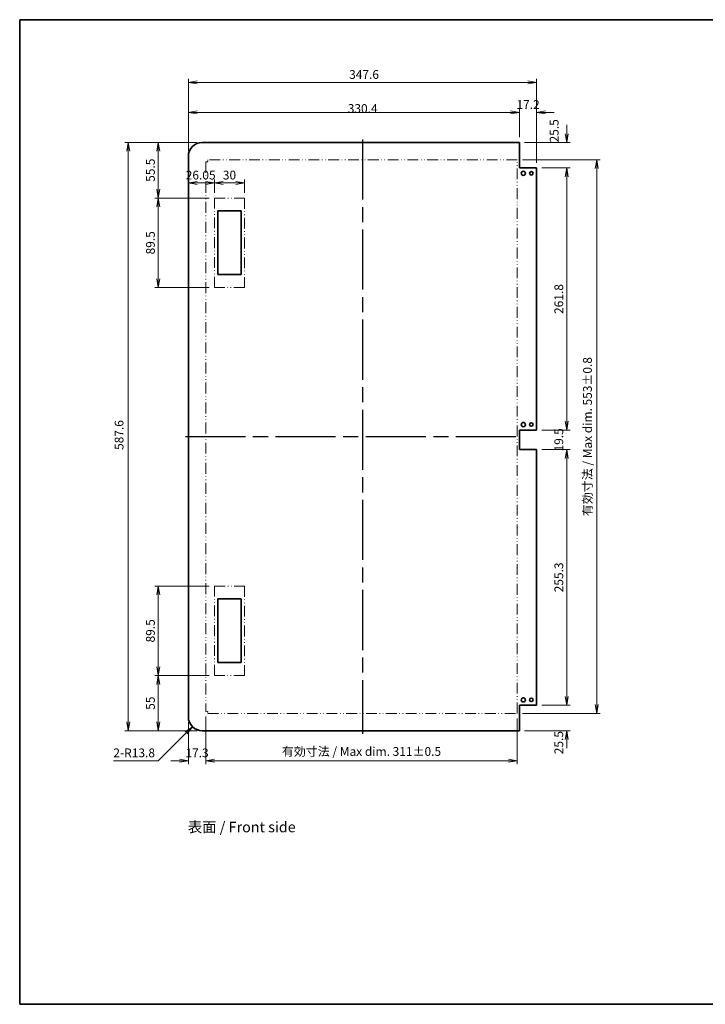
# Model space of a CAD drawing. Units: millimetres. Extents: x 72 to 11071, y 40 to 2569.
# Drawn here: x 9702 to 10386, y 40 to 1023 of the extents above; entities that cross this region are included whole.
import ezdxf

# ---------------------------------------------------------------- set-up
doc = ezdxf.new("R2010")
doc.units = ezdxf.units.MM
doc.header["$LTSCALE"] = 5
doc.linetypes.add('AM_ISO08W050', pattern=[18, 12, -1.5, 3, -1.5])
doc.linetypes.add('DASH_DOUBLE_DOT', pattern=[0.43979999999999997, 0.24, -0.06, 0.0098, -0.06, 0.01, -0.06])
doc.layers.get('Defpoints').update_dxf_attribs({"lineweight": 25})
for name, color, linetype, lineweight in [('AM_7', 4, 'AM_ISO08W050', 25), ('Border (ISO)', 7, 'Continuous', 35), ('Dimension (ISO)', 7, 'Continuous', 18), ('Dimension (ISO) @ 1', 7, 'Continuous', 18), ('Sketch Geometry (ISO)', 7, 'Continuous', 18), ('Symbol (ISO)', 7, 'Continuous', 18), ('Visible (ISO)', 7, 'Continuous', 35)]:
    doc.layers.add(name, color=color, linetype=linetype, lineweight=lineweight)
doc.styles.add('Note Text (TK)', font='MS PGothic.ttf')
doc.dimstyles.new('Default - Method 1b (TK)', dxfattribs={"dimscale": 5, "dimtxt": 2.5, "dimasz": 2.5, "dimexe": 1, "dimexo": 1.499999999999999, "dimgap": 1, "dimtad": 1, "dimdsep": 46, "dimtxsty": 'Note Text (TK)', "dimblk": 'OPEN', "dimcen": 0.09, "dimdle": 5, "dimclrd": 100, "dimclre": 100, "dimclrt": 7, "dimadec": 1, "dimazin": 1, "dimtfac": 1, "dimtmove": 0, "dimatfit": 3, "dimldrblk": 'OPEN', "dimfxl": 1, "dimtolj": 1, "dimlwd": -1, "dimlwe": -1, "dimarcsym": 0})

# ---------------------------------------------------------------- blocks, each defined once
blk = doc.blocks.new('図面枠 tk図枠')
at = {"layer": 'Border (ISO)'}
for p, q in [((14.5, 289), (405.4999999999999, 289)), ((14.5, 289), (14.5, 8)), ((14.5, 8), (405.4999999999999, 8))]:
    blk.add_line(p, q, dxfattribs=at)
blk = doc.blocks.new('_Open')
at = {"color": 0, "linetype": 'ByBlock', "lineweight": -2}
for p, q in [((-1, 0.1666666666666666), (0, 0)), ((-1, -0.1666666666666666), (0, 0)), ((0, 0), (-1, 0))]:
    blk.add_line(p, q, dxfattribs=at)
blk = doc.blocks.new('*D41')
at = {"layer": 'Defpoints', "color": 0}
for p in [(10217.925, 960.8822941452526), (9870.325000000004, 887.0822941452498), (10217.925, 875.3822941452526)]:
    blk.add_point(p, dxfattribs=at)
at = {"layer": 'Dimension (ISO)', "color": 100}
for p, q in [((9870.325000000004, 892.3322941452496), (9870.325000000004, 964.3822941452526)), ((10217.925, 880.6322941452526), (10217.925, 964.3822941452526)), ((9879.075000000004, 960.8822941452526), (10209.175, 960.8822941452526))]:
    blk.add_line(p, q, dxfattribs=at)
at = {"layer": 'Dimension (ISO)', "color": 100, "xscale": 8.75, "yscale": 8.75, "zscale": 8.75, "rotation": 180}
blk.add_blockref('_Open', (9870.325000000004, 960.8822941452526), dxfattribs=at)
at = {"layer": 'Dimension (ISO)', "color": 100, "xscale": 8.75, "yscale": 8.75, "zscale": 8.75}
blk.add_blockref('_Open', (10217.925, 960.8822941452526), dxfattribs=at)
at = {"layer": 'Dimension (ISO)', "color": 7, "insert": (10030.77627840909, 968.7572941452527), "char_height": 8.75, "attachment_point": 4, "style": 'Note Text (TK)'}
blk.add_mtext('\\A1;347.6', dxfattribs=at)
blk = doc.blocks.new('*D42')
at = {"layer": 'Defpoints', "color": 0}
for p in [(9884.32500000001, 900.8822941452532), (9810.325000000059, 313.2822941452469), (9884.32500000001, 313.282294145247)]:
    blk.add_point(p, dxfattribs=at)
at = {"layer": 'Dimension (ISO)', "color": 100}
for p, q in [((9879.07500000001, 900.8822941452532), (9806.82500000006, 900.8822941452532)), ((9810.325000000059, 892.1322941452531), (9810.325000000059, 322.0322941452469)), ((9879.07500000001, 313.282294145247), (9806.82500000006, 313.2822941452469))]:
    blk.add_line(p, q, dxfattribs=at)
at = {"layer": 'Dimension (ISO)', "color": 100, "xscale": 8.75, "yscale": 8.75, "zscale": 8.75}
for p, rotation in [((9810.325000000059, 900.8822941452532), 90), ((9810.325000000059, 313.2822941452469), 270)]:
    blk.add_blockref('_Open', p, dxfattribs=dict(at, rotation=rotation))
at = {"layer": 'Dimension (ISO)', "color": 7, "insert": (9801.161679990753, 593.7335725543406), "char_height": 8.75, "attachment_point": 4, "rotation": 90, "style": 'Note Text (TK)'}
blk.add_mtext('\\A1;587.6', dxfattribs=at)
blk = doc.blocks.new('*D43')
at = {"layer": 'Defpoints', "color": 0}
for p in [(10200.725, 900.8822941452532), (10217.925, 875.3822941452531), (10247.92500000004, 875.3822941452531)]:
    blk.add_point(p, dxfattribs=at)
at = {"layer": 'Dimension (ISO)', "color": 100}
for p, q in [((10247.92500000004, 909.632294145253), (10247.92500000004, 918.3822941452531)), ((10205.975, 900.8822941452532), (10251.42500000004, 900.8822941452532)), ((10223.175, 875.3822941452531), (10251.42500000004, 875.3822941452531)), ((10247.92500000004, 866.6322941452531), (10247.92500000004, 857.882294145253))]:
    blk.add_line(p, q, dxfattribs=at)
at = {"layer": 'Dimension (ISO)', "color": 100, "xscale": 8.75, "yscale": 8.75, "zscale": 8.75}
for p, rotation in [((10247.92500000004, 900.8822941452532), 270), ((10247.92500000004, 875.3822941452531), 90)]:
    blk.add_blockref('_Open', p, dxfattribs=dict(at, rotation=rotation))
at = {"layer": 'Dimension (ISO)', "color": 7, "insert": (10235.45, 912.4924382889293), "char_height": 8.75, "attachment_point": 5, "rotation": 90, "style": 'Note Text (TK)'}
blk.add_mtext('\\A1;25.5', dxfattribs=at)
blk = doc.blocks.new('*D44')
at = {"layer": 'Defpoints', "color": 0}
for p in [(10217.925, 875.3822941452531), (10247.92500000005, 875.3822941452531), (10217.925, 613.58229414525)]:
    blk.add_point(p, dxfattribs=at)
at = {"layer": 'Dimension (ISO)', "color": 100}
for p, q in [((10223.175, 875.3822941452531), (10251.42500000006, 875.3822941452531)), ((10247.92500000005, 622.33229414525), (10247.92500000005, 866.6322941452531)), ((10223.175, 613.58229414525), (10251.42500000006, 613.58229414525))]:
    blk.add_line(p, q, dxfattribs=at)
at = {"layer": 'Dimension (ISO)', "color": 100, "xscale": 8.75, "yscale": 8.75, "zscale": 8.75}
for p, rotation in [((10247.92500000005, 875.3822941452531), 90), ((10247.92500000005, 613.58229414525), 270)]:
    blk.add_blockref('_Open', p, dxfattribs=dict(at, rotation=rotation))
at = {"layer": 'Dimension (ISO)', "color": 7, "insert": (10240.05000000005, 744.4822941452485), "char_height": 8.75, "attachment_point": 5, "rotation": 90, "style": 'Note Text (TK)'}
blk.add_mtext('\\A1;261.8', dxfattribs=at)
blk = doc.blocks.new('*D45')
at = {"layer": 'Defpoints', "color": 0}
for p in [(10217.925, 338.782294145247), (10247.92500000006, 338.782294145247), (10200.72500000001, 313.282294145247)]:
    blk.add_point(p, dxfattribs=at)
at = {"layer": 'Dimension (ISO)', "color": 100}
for p, q in [((10247.92500000006, 347.532294145247), (10247.92500000006, 356.282294145247)), ((10223.175, 338.782294145247), (10251.42500000006, 338.782294145247)), ((10205.97500000001, 313.282294145247), (10251.42500000006, 313.282294145247)), ((10247.92500000006, 304.532294145247), (10247.92500000006, 295.7822941452469))]:
    blk.add_line(p, q, dxfattribs=at)
at = {"layer": 'Dimension (ISO)', "color": 100, "xscale": 8.75, "yscale": 8.75, "zscale": 8.75}
for p, rotation in [((10247.92500000006, 338.782294145247), 270), ((10247.92500000006, 313.282294145247), 90)]:
    blk.add_blockref('_Open', p, dxfattribs=dict(at, rotation=rotation))
at = {"layer": 'Dimension (ISO)', "color": 7, "insert": (10240.05, 301.3598198901309), "char_height": 8.75, "attachment_point": 5, "rotation": 90, "style": 'Note Text (TK)'}
blk.add_mtext('\\A1;25.5', dxfattribs=at)
blk = doc.blocks.new('*D46')
at = {"layer": 'Defpoints', "color": 0}
for p in [(10200.725, 930.8822941452527), (10200.725, 900.8822941452526), (9870.325000000004, 887.0822941452498)]:
    blk.add_point(p, dxfattribs=at)
at = {"layer": 'Dimension (ISO)', "color": 100}
for p, q in [((9870.325000000004, 892.3322941452496), (9870.325000000004, 934.3822941452527)), ((10200.725, 906.1322941452527), (10200.725, 934.3822941452527)), ((9879.075000000004, 930.8822941452527), (10191.975, 930.8822941452527))]:
    blk.add_line(p, q, dxfattribs=at)
at = {"layer": 'Dimension (ISO)', "color": 100, "xscale": 8.75, "yscale": 8.75, "zscale": 8.75, "rotation": 180}
blk.add_blockref('_Open', (9870.325000000004, 930.8822941452527), dxfattribs=at)
at = {"layer": 'Dimension (ISO)', "color": 100, "xscale": 8.75, "yscale": 8.75, "zscale": 8.75}
blk.add_blockref('_Open', (10200.725, 930.8822941452527), dxfattribs=at)
at = {"layer": 'Dimension (ISO)', "color": 7, "insert": (10044.325, 934.800758499623), "char_height": 8.75, "attachment_point": 5, "style": 'Note Text (TK)'}
blk.add_mtext('\\A1;330.4', dxfattribs=at)
blk = doc.blocks.new('*D47')
at = {"layer": 'Defpoints', "color": 0}
for p in [(10200.725, 930.8822941452527), (10200.725, 900.8822941452526), (10217.925, 875.3822941452526)]:
    blk.add_point(p, dxfattribs=at)
at = {"layer": 'Dimension (ISO)', "color": 100}
for p, q in [((10200.725, 906.1322941452527), (10200.725, 934.3822941452527)), ((10217.925, 880.6322941452526), (10217.925, 934.3822941452527)), ((10191.975, 930.8822941452527), (10183.225, 930.8822941452527)), ((10226.675, 930.8822941452527), (10235.425, 930.8822941452527))]:
    blk.add_line(p, q, dxfattribs=at)
at = {"layer": 'Dimension (ISO)', "color": 100, "xscale": 8.75, "yscale": 8.75, "zscale": 8.75}
blk.add_blockref('_Open', (10200.725, 930.8822941452527), dxfattribs=at)
at = {"layer": 'Dimension (ISO)', "color": 100, "xscale": 8.75, "yscale": 8.75, "zscale": 8.75, "rotation": 180}
blk.add_blockref('_Open', (10217.925, 930.8822941452527), dxfattribs=at)
at = {"layer": 'Dimension (ISO)', "color": 7, "insert": (10209.325, 938.7572941452527), "char_height": 8.75, "attachment_point": 5, "style": 'Note Text (TK)'}
blk.add_mtext('\\A1;17.2', dxfattribs=at)
blk = doc.blocks.new('*D48')
at = {"layer": 'Defpoints', "color": 0}
for p in [(9884.32500000001, 900.8822941452532), (9840.32500000006, 845.3822627883424), (9896.37499999209, 845.3822627883424)]:
    blk.add_point(p, dxfattribs=at)
at = {"layer": 'Dimension (ISO)', "color": 100}
for p, q in [((9879.07500000001, 900.8822941452532), (9836.825000000059, 900.8822941452532)), ((9840.32500000006, 892.1322941452531), (9840.32500000006, 854.1322627883424)), ((9891.124999992093, 845.3822627883424), (9836.825000000059, 845.3822627883424))]:
    blk.add_line(p, q, dxfattribs=at)
at = {"layer": 'Dimension (ISO)', "color": 100, "xscale": 8.75, "yscale": 8.75, "zscale": 8.75}
for p, rotation in [((9840.32500000006, 900.8822941452532), 90), ((9840.32500000006, 845.3822627883424), 270)]:
    blk.add_blockref('_Open', p, dxfattribs=dict(at, rotation=rotation))
at = {"layer": 'Dimension (ISO)', "color": 7, "insert": (9832.450000000057, 873.1322784667948), "char_height": 8.75, "attachment_point": 5, "rotation": 90, "style": 'Note Text (TK)'}
blk.add_mtext('\\A1;55.5', dxfattribs=at)
blk = doc.blocks.new('*D49')
at = {"layer": 'Defpoints', "color": 0}
for p in [(9896.37499999209, 845.3822627883424), (9840.325000000053, 755.8822941497348), (9896.37499999209, 755.8822941497348)]:
    blk.add_point(p, dxfattribs=at)
at = {"layer": 'Dimension (ISO)', "color": 100}
for p, q in [((9891.124999992093, 845.3822627883424), (9836.825000000052, 845.3822627883424)), ((9840.325000000053, 836.6322627883422), (9840.325000000053, 764.6322941497349)), ((9891.124999992093, 755.8822941497348), (9836.825000000052, 755.8822941497348))]:
    blk.add_line(p, q, dxfattribs=at)
at = {"layer": 'Dimension (ISO)', "color": 100, "xscale": 8.75, "yscale": 8.75, "zscale": 8.75}
for p, rotation in [((9840.325000000053, 845.3822627883424), 90), ((9840.325000000053, 755.8822941497348), 270)]:
    blk.add_blockref('_Open', p, dxfattribs=dict(at, rotation=rotation))
at = {"layer": 'Dimension (ISO)', "color": 7, "insert": (9832.450000000052, 800.6322784690356), "char_height": 8.75, "attachment_point": 5, "rotation": 90, "style": 'Note Text (TK)'}
blk.add_mtext('\\A1;89.5', dxfattribs=at)
blk = doc.blocks.new('*D50')
at = {"layer": 'Defpoints', "color": 0}
for p in [(9870.325000000004, 887.0822941452498), (9896.374999992087, 860.3822627883419), (9896.374999992087, 845.3822627883418)]:
    blk.add_point(p, dxfattribs=at)
at = {"layer": 'Dimension (ISO)', "color": 100}
for p, q in [((9870.325000000004, 881.8322941452498), (9870.325000000004, 856.8822627883418)), ((9879.075000000004, 860.3822627883419), (9887.624999992087, 860.3822627883419)), ((9896.374999992087, 850.6322627883418), (9896.374999992087, 863.8822627883419))]:
    blk.add_line(p, q, dxfattribs=at)
at = {"layer": 'Dimension (ISO)', "color": 100, "xscale": 8.75, "yscale": 8.75, "zscale": 8.75, "rotation": 180}
blk.add_blockref('_Open', (9870.325000000004, 860.3822627883419), dxfattribs=at)
at = {"layer": 'Dimension (ISO)', "color": 100, "xscale": 8.75, "yscale": 8.75, "zscale": 8.75}
blk.add_blockref('_Open', (9896.374999992087, 860.3822627883419), dxfattribs=at)
at = {"layer": 'Dimension (ISO)', "color": 7, "insert": (9882.608848346743, 868.2572627883418), "char_height": 8.75, "attachment_point": 5, "style": 'Note Text (TK)'}
blk.add_mtext('\\A1;26.05', dxfattribs=at)
blk = doc.blocks.new('*D51')
at = {"layer": 'Defpoints', "color": 0}
for p in [(9896.374999992087, 860.3822627883419), (9896.374999992087, 845.3822627883418), (9926.374999992087, 845.3822627883418)]:
    blk.add_point(p, dxfattribs=at)
at = {"layer": 'Dimension (ISO)', "color": 100}
for p, q in [((9896.374999992087, 850.6322627883418), (9896.374999992087, 863.8822627883419)), ((9917.624999992087, 860.3822627883419), (9905.124999992087, 860.3822627883419)), ((9926.374999992087, 850.6322627883418), (9926.374999992087, 863.8822627883419))]:
    blk.add_line(p, q, dxfattribs=at)
at = {"layer": 'Dimension (ISO)', "color": 100, "xscale": 8.75, "yscale": 8.75, "zscale": 8.75, "rotation": 180}
blk.add_blockref('_Open', (9896.374999992087, 860.3822627883419), dxfattribs=at)
at = {"layer": 'Dimension (ISO)', "color": 100, "xscale": 8.75, "yscale": 8.75, "zscale": 8.75}
blk.add_blockref('_Open', (9926.374999992087, 860.3822627883419), dxfattribs=at)
at = {"layer": 'Dimension (ISO)', "color": 7, "insert": (9911.374999992087, 868.2572627883418), "char_height": 8.75, "attachment_point": 5, "style": 'Note Text (TK)'}
blk.add_mtext('\\A1;30', dxfattribs=at)
blk = doc.blocks.new('*D52')
at = {"layer": 'Defpoints', "color": 0}
for p in [(9887.625000000005, 332.5822941452498), (10198.625, 330.5822941452498), (10198.625, 283.2822941452469)]:
    blk.add_point(p, dxfattribs=at)
at = {"layer": 'Dimension (ISO)', "color": 100}
for p, q in [((9887.625000000005, 327.3322941452498), (9887.625000000005, 279.7822941452468)), ((10198.625, 325.3322941452498), (10198.625, 279.7822941452468)), ((9896.375000000004, 283.2822941452469), (10189.875, 283.2822941452469))]:
    blk.add_line(p, q, dxfattribs=at)
at = {"layer": 'Dimension (ISO)', "color": 100, "xscale": 8.75, "yscale": 8.75, "zscale": 8.75, "rotation": 180}
blk.add_blockref('_Open', (9887.625000000005, 283.2822941452469), dxfattribs=at)
at = {"layer": 'Dimension (ISO)', "color": 100, "xscale": 8.75, "yscale": 8.75, "zscale": 8.75}
blk.add_blockref('_Open', (10198.625, 283.2822941452469), dxfattribs=at)
at = {"layer": 'Dimension (ISO)', "color": 7, "insert": (10043.125, 292.5493395997923), "char_height": 8.75, "attachment_point": 5, "style": 'Note Text (TK)'}
blk.add_mtext('\\A1;有効寸法 / Max dim. 311±0.5', dxfattribs=at)
blk = doc.blocks.new('*D53')
at = {"layer": 'Defpoints', "color": 0}
for p in [(9870.325000000004, 327.0822941452498), (9887.625000000005, 332.5822941452498), (9887.625000000005, 283.2822941452469)]:
    blk.add_point(p, dxfattribs=at)
at = {"layer": 'Dimension (ISO)', "color": 100}
for p, q in [((9887.625000000005, 327.3322941452498), (9887.625000000005, 279.7822941452468)), ((9870.325000000004, 321.8322941452498), (9870.325000000004, 279.7822941452468)), ((9861.575000000004, 283.2822941452469), (9852.825000000004, 283.2822941452469)), ((9896.375000000004, 283.2822941452469), (9905.125000000005, 283.2822941452469))]:
    blk.add_line(p, q, dxfattribs=at)
at = {"layer": 'Dimension (ISO)', "color": 100, "xscale": 8.75, "yscale": 8.75, "zscale": 8.75}
blk.add_blockref('_Open', (9870.325000000004, 283.2822941452469), dxfattribs=at)
at = {"layer": 'Dimension (ISO)', "color": 100, "xscale": 8.75, "yscale": 8.75, "zscale": 8.75, "rotation": 180}
blk.add_blockref('_Open', (9887.625000000005, 283.2822941452469), dxfattribs=at)
at = {"layer": 'Dimension (ISO)', "color": 7, "insert": (9878.975000000004, 291.1572941452469), "char_height": 8.75, "attachment_point": 5, "style": 'Note Text (TK)'}
blk.add_mtext('\\A1;17.3', dxfattribs=at)
blk = doc.blocks.new('*D54')
at = {"layer": 'Defpoints', "color": 0}
for p in [(10198.62500000001, 883.5822941452502), (10198.62500000001, 330.5822941452499), (10277.9250000001, 330.5822941452499)]:
    blk.add_point(p, dxfattribs=at)
at = {"layer": 'Dimension (ISO)', "color": 100}
for p, q in [((10203.875, 883.5822941452502), (10281.4250000001, 883.5822941452502)), ((10277.9250000001, 874.8322941452501), (10277.9250000001, 339.3322941452499)), ((10203.875, 330.5822941452499), (10281.4250000001, 330.5822941452499))]:
    blk.add_line(p, q, dxfattribs=at)
at = {"layer": 'Dimension (ISO)', "color": 100, "xscale": 8.75, "yscale": 8.75, "zscale": 8.75}
for p, rotation in [((10277.9250000001, 883.5822941452502), 90), ((10277.9250000001, 330.5822941452499), 270)]:
    blk.add_blockref('_Open', p, dxfattribs=dict(at, rotation=rotation))
at = {"layer": 'Dimension (ISO)', "color": 7, "insert": (10268.65795454555, 607.0822941452469), "char_height": 8.75, "attachment_point": 5, "rotation": 90, "style": 'Note Text (TK)'}
blk.add_mtext('\\A1;有効寸法 / Max dim. 553±0.8', dxfattribs=at)
blk = doc.blocks.new('*D32')
at = {"layer": 'Defpoints', "color": 0}
for p in [(9884.125000000011, 327.0822941452507), (9874.366926419632, 317.3242205648685)]:
    blk.add_point(p, dxfattribs=at)
at = {"layer": 'Dimension (ISO)', "color": 100}
for p, q in [((9840.325000000019, 283.2822941452496), (9868.179742084249, 311.1370362294856)), ((9795.709943181817, 283.2822941452496), (9840.325000000019, 283.2822941452496))]:
    blk.add_line(p, q, dxfattribs=at)
at = {"layer": 'Dimension (ISO)', "color": 100, "xscale": 8.75, "yscale": 8.75, "zscale": 8.75, "rotation": 45.00000000000535}
blk.add_blockref('_Open', (9874.366926419632, 317.3242205648685), dxfattribs=at)
at = {"layer": 'Dimension (ISO)', "color": 7, "insert": (9816.267471590909, 291.1572941452505), "char_height": 8.75, "attachment_point": 5, "style": 'Note Text (TK)'}
blk.add_mtext('\\A1;2-R13.8', dxfattribs=at)
blk = doc.blocks.new('*D33')
at = {"layer": 'Defpoints', "color": 0}
for p in [(9840.32500000006, 368.2822941497362), (9896.37499999209, 368.2822941497363), (9884.32500000001, 313.282294145247)]:
    blk.add_point(p, dxfattribs=at)
at = {"layer": 'Dimension (ISO)', "color": 100}
for p, q in [((9891.124999992093, 368.2822941497363), (9836.825000000059, 368.2822941497362)), ((9840.32500000006, 322.0322941452469), (9840.32500000006, 359.5322941497362)), ((9879.07500000001, 313.282294145247), (9836.825000000059, 313.2822941452469))]:
    blk.add_line(p, q, dxfattribs=at)
at = {"layer": 'Dimension (ISO)', "color": 100, "xscale": 8.75, "yscale": 8.75, "zscale": 8.75}
for p, rotation in [((9840.32500000006, 368.2822941497362), 90), ((9840.32500000006, 313.2822941452469), 270)]:
    blk.add_blockref('_Open', p, dxfattribs=dict(at, rotation=rotation))
at = {"layer": 'Dimension (ISO)', "color": 7, "insert": (9832.450000000057, 340.7822941474887), "char_height": 8.75, "attachment_point": 5, "rotation": 90, "style": 'Note Text (TK)'}
blk.add_mtext('\\A1;55', dxfattribs=at)
blk = doc.blocks.new('*D34')
at = {"layer": 'Defpoints', "color": 0}
for p in [(9840.325000000053, 457.7822627883435), (9896.37499999209, 457.7822627883436), (9896.37499999209, 368.2822941497363)]:
    blk.add_point(p, dxfattribs=at)
at = {"layer": 'Dimension (ISO)', "color": 100}
for p, q in [((9891.124999992093, 457.7822627883436), (9836.825000000052, 457.7822627883435)), ((9840.325000000053, 377.0322941497362), (9840.325000000053, 449.0322627883435)), ((9891.124999992093, 368.2822941497363), (9836.825000000052, 368.2822941497362))]:
    blk.add_line(p, q, dxfattribs=at)
at = {"layer": 'Dimension (ISO)', "color": 100, "xscale": 8.75, "yscale": 8.75, "zscale": 8.75}
for p, rotation in [((9840.325000000053, 457.7822627883435), 90), ((9840.325000000053, 368.2822941497362), 270)]:
    blk.add_blockref('_Open', p, dxfattribs=dict(at, rotation=rotation))
at = {"layer": 'Dimension (ISO)', "color": 7, "insert": (9832.450000000052, 413.0322784690369), "char_height": 8.75, "attachment_point": 5, "rotation": 90, "style": 'Note Text (TK)'}
blk.add_mtext('\\A1;89.5', dxfattribs=at)
blk = doc.blocks.new('*D35')
at = {"layer": 'Defpoints', "color": 0}
for p in [(10217.925, 613.58229414525), (10247.92500000004, 613.58229414525), (10217.925, 594.0822941452499)]:
    blk.add_point(p, dxfattribs=at)
at = {"layer": 'Dimension (ISO)', "color": 100}
for p, q in [((10247.92500000004, 622.33229414525), (10247.92500000004, 631.0822941452499)), ((10223.175, 613.58229414525), (10251.42500000004, 613.58229414525)), ((10223.175, 594.0822941452499), (10251.42500000004, 594.0822941452499)), ((10247.92500000004, 585.33229414525), (10247.92500000004, 576.5822941452499))]:
    blk.add_line(p, q, dxfattribs=at)
at = {"layer": 'Dimension (ISO)', "color": 100, "xscale": 8.75, "yscale": 8.75, "zscale": 8.75}
for p, rotation in [((10247.92500000004, 613.58229414525), 270), ((10247.92500000004, 594.0822941452499), 90)]:
    blk.add_blockref('_Open', p, dxfattribs=dict(at, rotation=rotation))
at = {"layer": 'Dimension (ISO)', "color": 7, "insert": (10240.05000000004, 603.8322941452469), "char_height": 8.75, "attachment_point": 5, "rotation": 90, "style": 'Note Text (TK)'}
blk.add_mtext('\\A1;19.5', dxfattribs=at)
blk = doc.blocks.new('*D36')
at = {"layer": 'Defpoints', "color": 0}
for p in [(10217.925, 594.0822941452499), (10247.92500000005, 594.0822941452499), (10217.925, 338.782294145247)]:
    blk.add_point(p, dxfattribs=at)
at = {"layer": 'Dimension (ISO)', "color": 100}
for p, q in [((10223.175, 594.0822941452499), (10251.42500000006, 594.0822941452499)), ((10247.92500000005, 347.532294145247), (10247.92500000005, 585.33229414525)), ((10223.175, 338.782294145247), (10251.42500000006, 338.782294145247))]:
    blk.add_line(p, q, dxfattribs=at)
at = {"layer": 'Dimension (ISO)', "color": 100, "xscale": 8.75, "yscale": 8.75, "zscale": 8.75}
for p, rotation in [((10247.92500000005, 594.0822941452499), 90), ((10247.92500000005, 338.782294145247), 270)]:
    blk.add_blockref('_Open', p, dxfattribs=dict(at, rotation=rotation))
at = {"layer": 'Dimension (ISO)', "color": 7, "insert": (10240.05000000005, 466.4322941452454), "char_height": 8.75, "attachment_point": 5, "rotation": 90, "style": 'Note Text (TK)'}
blk.add_mtext('\\A1;255.3', dxfattribs=at)

msp = doc.modelspace()

# ---------------------------------------------------------------- linework, layer by layer
at = {"layer": 'AM_7'}
for p, q in [((10044.125, 903.8822941452526), (10044.125, 310.2822941452469)), ((9867.325000000006, 607.0822941452496), (10203.725, 607.0822941452496))]:
    msp.add_line(p, q, dxfattribs=at)
at = {"layer": 'Sketch Geometry (ISO)', "color": 4, "linetype": 'DASH_DOUBLE_DOT', "lineweight": 18, "ltscale": 0.5114322304725647}
for p, q in [((9889.625000000004, 881.5822941452496), (9887.625000000005, 881.5822941452496)), ((9889.625000000004, 883.5822941452498), (9889.625000000004, 881.5822941452496)), ((9887.625000000005, 332.5822941452498), (9889.625000000004, 332.5822941452498)), ((9889.625000000004, 332.5822941452498), (9889.625000000004, 330.5822941452498))]:
    msp.add_line(p, q, dxfattribs=at)
at = {"layer": 'Sketch Geometry (ISO)', "color": 4, "linetype": 'DASH_DOUBLE_DOT', "lineweight": 18, "ltscale": 9.115345001220703}
msp.add_line((9887.625000000005, 881.5822941452496), (9887.625000000005, 332.5822941452498), dxfattribs=at)
at = {"layer": 'Sketch Geometry (ISO)', "color": 4, "linetype": 'DASH_DOUBLE_DOT', "lineweight": 18, "ltscale": 8.98676872253418}
for p, q in [((10198.625, 883.5822941452498), (9889.625000000004, 883.5822941452498)), ((10198.625, 330.5822941452498), (10198.625, 883.5822941452498)), ((9889.625000000004, 330.5822941452498), (10198.625, 330.5822941452498))]:
    msp.add_line(p, q, dxfattribs=at)
for points in [[(9896.374999992087, 845.3822627883418), (9926.374999992087, 845.3822627883418), (9926.374999992087, 755.8822941497345), (9896.374999992087, 755.8822941497345)], [(9896.374999992087, 457.7822627883433), (9926.374999992087, 457.7822627883433), (9926.374999992087, 368.2822941497361), (9896.374999992087, 368.2822941497361)]]:
    msp.add_lwpolyline(points, close=True, dxfattribs=at)
at = {"layer": 'Visible (ISO)'}
for p, q in [((9884.125000000004, 900.8822941452526), (10200.725, 900.8822941452526)), ((10200.725, 875.3822941452526), (10200.725, 900.8822941452526)), ((9870.325000000004, 327.0822941452498), (9870.325000000004, 887.0822941452498)), ((10217.925, 875.3822941452526), (10200.725, 875.3822941452526)), ((10217.925, 875.3822941452526), (10217.925, 613.5822941452496)), ((9899.625000000004, 769.1322941452527), (9899.625000000004, 832.6322941452527)), ((9899.625000000004, 832.6322941452527), (9923.125000000005, 832.6322941452527)), ((9923.125000000005, 832.6322941452527), (9923.125000000005, 769.1322941452527)), ((9923.125000000005, 769.1322941452527), (9899.625000000004, 769.1322941452527)), ((10200.725, 594.0822941452498), (10200.725, 613.5822941452496)), ((10200.725, 613.5822941452496), (10217.925, 613.5822941452496)), ((10217.925, 594.0822941452498), (10200.725, 594.0822941452498)), ((10217.925, 594.0822941452498), (10217.925, 338.7822941452469)), ((9899.625000000004, 381.5322941452468), (9899.625000000004, 445.0322941452468)), ((9899.625000000004, 445.0322941452468), (9923.125000000005, 445.0322941452468)), ((9923.125000000005, 445.0322941452468), (9923.125000000005, 381.5322941452468)), ((9923.125000000005, 381.5322941452468), (9899.625000000004, 381.5322941452468)), ((10200.725, 338.7822941452469), (10217.925, 338.7822941452469)), ((10200.725, 313.2822941452468), (10200.725, 338.7822941452469)), ((10200.725, 313.2822941452468), (9884.125000000004, 313.2822941452468))]:
    msp.add_line(p, q, dxfattribs=at)
for centre, radius in [((10204.625, 870.0822941452498), 2.1), ((10212.625, 870.0822941452498), 1.75), ((10204.625, 619.0822941452498), 2.1), ((10212.625, 619.0822941452498), 1.75), ((10204.625, 344.0822941452498), 2.1), ((10212.625, 344.0822941452498), 1.75)]:
    msp.add_circle(centre, radius, dxfattribs=at)
for centre, start, end in [((9884.125000000004, 887.0822941452498), 90, 180), ((9884.125000000004, 327.0822941452498), 180, 270)]:
    msp.add_arc(centre, 13.8, start, end, dxfattribs=at)

# ---------------------------------------------------------------- block references
at = {"xscale": 3.499999999999999, "yscale": 3.499999999999999, "zscale": 3.499999999999999}
msp.add_blockref('図面枠 tk図枠', (9651.250000000004, 12), dxfattribs=at)

# ---------------------------------------------------------------- texts
at = {"layer": 'Symbol (ISO)', "color": 7, "insert": (9869.816797931326, 217.0719462510606), "char_height": 10.5, "attachment_point": 4, "line_spacing_factor": 1.5, "style": 'Note Text (TK)'}
msp.add_mtext('\\fＭＳ Ｐゴシック|b0|i0;表面 / Front side', dxfattribs=at)

# ---------------------------------------------------------------- dimensions: what is measured, and where the dimension line sits
at = {"layer": 'Dimension (ISO) @ 1', "color": 100}
for base, p2, picture, middle in [((10217.925, 960.8822941452526), (10217.925, 875.3822941452526), '*D41', (10044.125, 960.8822941452526)), ((10200.725, 930.8822941452527), (10200.725, 900.8822941452526), '*D46', (10044.325, 926.925758499623)), ((9896.374999992087, 860.3822627883419), (9896.374999992087, 845.3822627883418), '*D50', (9882.608848346743, 860.3822627883419))]:
    dim = msp.add_linear_dim(base=base, p1=(9870.325000000004, 887.0822941452498), p2=p2, dimstyle='Default - Method 1b (TK)', override={"dimscale": 1, "dimtxt": 8.75, "dimasz": 8.75, "dimexe": 3.5, "dimexo": 5.249999999999999, "dimgap": 3.5, "dimcen": 0.315, "dimtix": 0, "dimtofl": 0, "dimtmove": 1, "dimatfit": 1}, dxfattribs=at)
    dim.commit()
    dim.dimension.update_dxf_attribs({"geometry": picture, "text_midpoint": middle, "dimtype": 128})
for base, p1, p2, picture, middle in [((10200.725, 930.8822941452527), (10217.925, 875.3822941452526), (10200.725, 900.8822941452526), '*D47', (10209.325, 938.7572941452527)), ((9896.374999992087, 860.3822627883419), (9926.374999992087, 845.3822627883418), (9896.374999992087, 845.3822627883418), '*D51', (9911.374999992087, 868.2572627883418)), ((9887.625000000005, 283.2822941452469), (9870.325000000004, 327.0822941452498), (9887.625000000005, 332.5822941452498), '*D53', (9878.975000000004, 291.1572941452469))]:
    dim = msp.add_linear_dim(base=base, p1=p1, p2=p2, dimstyle='Default - Method 1b (TK)', override={"dimscale": 1, "dimtxt": 8.75, "dimasz": 8.75, "dimexe": 3.5, "dimexo": 5.249999999999999, "dimgap": 3.5, "dimcen": 0.315, "dimtix": 1, "dimtofl": 0, "dimtmove": 0, "dimatfit": 1}, dxfattribs=at)
    dim.commit()
    dim.dimension.update_dxf_attribs({"geometry": picture, "text_midpoint": middle})
for base, p1, p2, angle, override, picture, middle in [((10247.92500000004, 875.3822941452531), (10200.725, 900.8822941452526), (10217.925, 875.3822941452526), 90, {"dimscale": 1, "dimtxt": 8.75, "dimasz": 8.75, "dimexe": 3.5, "dimexo": 5.249999999999999, "dimgap": 3.5, "dimcen": 0.315, "dimtix": 0, "dimtofl": 0, "dimtmove": 1, "dimatfit": 1}, '*D43', (10243.325, 912.4924382889293)), ((9810.325000000059, 313.2822941452469), (9884.325000000004, 900.8822941452526), (9884.325000000004, 313.2822941452468), 270, {"dimscale": 1, "dimtxt": 8.75, "dimasz": 8.75, "dimexe": 3.5, "dimexo": 5.249999999999999, "dimgap": 3.5, "dimcen": 0.315, "dimtix": 0, "dimtofl": 0, "dimtmove": 1, "dimatfit": 1}, '*D42', (9809.036679990753, 607.0822941452496)), ((10247.92500000006, 338.782294145247), (10200.725, 313.2822941452468), (10217.925, 338.7822941452469), 90, {"dimscale": 1, "dimtxt": 8.75, "dimasz": 8.75, "dimexe": 3.5, "dimexo": 5.249999999999999, "dimgap": 3.5, "dimcen": 0.315, "dimtix": 1, "dimtofl": 0, "dimtmove": 1, "dimatfit": 1}, '*D45', (10247.925, 301.3598198901309))]:
    dim = msp.add_linear_dim(base=base, p1=p1, p2=p2, angle=angle, dimstyle='Default - Method 1b (TK)', override=override, dxfattribs=at)
    dim.commit()
    dim.dimension.update_dxf_attribs({"geometry": picture, "text_midpoint": middle, "dimtype": 128})
for base, p1, p2, angle, override, picture, middle in [((9840.32500000006, 845.3822627883424), (9884.325000000004, 900.8822941452526), (9896.374999992087, 845.3822627883418), 90, {"dimscale": 1, "dimtxt": 8.75, "dimasz": 8.75, "dimexe": 3.5, "dimexo": 5.249999999999999, "dimgap": 3.5, "dimcen": 0.315, "dimtix": 0, "dimtofl": 0, "dimtmove": 0, "dimatfit": 1}, '*D48', (9832.450000000057, 873.1322784667948)), ((10247.92500000005, 875.3822941452531), (10217.925, 613.5822941452496), (10217.925, 875.3822941452526), 90, {"dimscale": 1, "dimtxt": 8.75, "dimasz": 8.75, "dimexe": 3.5, "dimexo": 5.249999999999999, "dimgap": 3.5, "dimcen": 0.315, "dimtix": 1, "dimtofl": 0, "dimtmove": 0, "dimatfit": 1}, '*D44', (10240.05000000005, 744.4822941452485)), ((9840.325000000053, 755.8822941497348), (9896.374999992087, 845.3822627883418), (9896.374999992087, 755.8822941497345), 90, {"dimscale": 1, "dimtxt": 8.75, "dimasz": 8.75, "dimexe": 3.5, "dimexo": 5.249999999999999, "dimgap": 3.5, "dimcen": 0.315, "dimtix": 1, "dimtofl": 0, "dimtmove": 0, "dimatfit": 1}, '*D49', (9832.450000000052, 800.6322784690356)), ((10247.92500000004, 613.58229414525), (10217.925, 594.0822941452498), (10217.925, 613.5822941452496), 90, {"dimscale": 1, "dimtxt": 8.75, "dimasz": 8.75, "dimexe": 3.5, "dimexo": 5.249999999999999, "dimgap": 3.5, "dimcen": 0.315, "dimtix": 1, "dimtofl": 0, "dimtmove": 0, "dimatfit": 1}, '*D35', (10240.05000000004, 603.8322941452469)), ((10247.92500000005, 594.0822941452499), (10217.925, 338.7822941452469), (10217.925, 594.0822941452498), 90, {"dimscale": 1, "dimtxt": 8.75, "dimasz": 8.75, "dimexe": 3.5, "dimexo": 5.249999999999999, "dimgap": 3.5, "dimcen": 0.315, "dimtix": 1, "dimtofl": 0, "dimtmove": 0, "dimatfit": 1}, '*D36', (10240.05000000005, 466.4322941452454)), ((9840.325000000053, 457.7822627883435), (9896.374999992087, 368.2822941497361), (9896.374999992087, 457.7822627883433), 270, {"dimscale": 1, "dimtxt": 8.75, "dimasz": 8.75, "dimexe": 3.5, "dimexo": 5.249999999999999, "dimgap": 3.5, "dimcen": 0.315, "dimtix": 1, "dimtofl": 0, "dimtmove": 0, "dimatfit": 1}, '*D34', (9832.450000000052, 413.0322784690369)), ((9840.32500000006, 368.2822941497362), (9884.325000000004, 313.2822941452468), (9896.374999992087, 368.2822941497361), 270, {"dimscale": 1, "dimtxt": 8.75, "dimasz": 8.75, "dimexe": 3.5, "dimexo": 5.249999999999999, "dimgap": 3.5, "dimcen": 0.315, "dimtix": 0, "dimtofl": 0, "dimtmove": 0, "dimatfit": 1}, '*D33', (9832.450000000057, 340.7822941474887))]:
    dim = msp.add_linear_dim(base=base, p1=p1, p2=p2, angle=angle, dimstyle='Default - Method 1b (TK)', override=override, dxfattribs=at)
    dim.commit()
    dim.dimension.update_dxf_attribs({"geometry": picture, "text_midpoint": middle})
dim = msp.add_linear_dim(base=(10277.9250000001, 330.5822941452499), p1=(10198.625, 883.5822941452498), p2=(10198.625, 330.5822941452498), angle=90, text='有効寸法 / Max dim. <>', dimstyle='Default - Method 1b (TK)', override={"dimscale": 1, "dimtxt": 8.75, "dimasz": 8.75, "dimexe": 3.5, "dimexo": 5.249999999999999, "dimgap": 3.5, "dimpost": '', "dimcen": 0.315, "dimtol": 1, "dimtp": 0.8, "dimtm": 0.8, "dimtix": 0, "dimtofl": 0, "dimtmove": 0, "dimatfit": 1}, dxfattribs=at)
dim.commit()
dim.dimension.update_dxf_attribs({"geometry": '*D54', "text_midpoint": (10268.65795454555, 607.0822941452469)})
dim = msp.add_radius_dim(center=(9884.125000000011, 327.0822941452507), mpoint=(9874.366926419632, 317.3242205648685), text='2-<>', dimstyle='Default - Method 1b (TK)', override={"dimscale": 1, "dimtxt": 8.75, "dimasz": 8.75, "dimexe": 3.5, "dimexo": 5.249999999999999, "dimgap": 3.5, "dimtih": 1, "dimtoh": 1, "dimlfac": 1.000000000000027, "dimcen": 0, "dimtix": 0, "dimtofl": 0, "dimtmove": 0, "dimatfit": 3}, dxfattribs=at)
dim.commit()
dim.dimension.update_dxf_attribs({"geometry": '*D32', "text_midpoint": (9816.267471590909, 283.2822941452505), "dimtype": 132})
dim = msp.add_linear_dim(base=(10198.625, 283.2822941452469), p1=(9887.625000000005, 332.5822941452498), p2=(10198.625, 330.5822941452498), text='有効寸法 / Max dim. <>', dimstyle='Default - Method 1b (TK)', override={"dimscale": 1, "dimtxt": 8.75, "dimasz": 8.75, "dimexe": 3.5, "dimexo": 5.249999999999999, "dimgap": 3.5, "dimcen": 0.315, "dimtol": 1, "dimtp": 0.5, "dimtm": 0.5, "dimtix": 0, "dimtofl": 0, "dimtmove": 0, "dimatfit": 1}, dxfattribs=at)
dim.commit()
dim.dimension.update_dxf_attribs({"geometry": '*D52', "text_midpoint": (10043.125, 292.5493395997923)})

doc.saveas('drawing.dxf')
